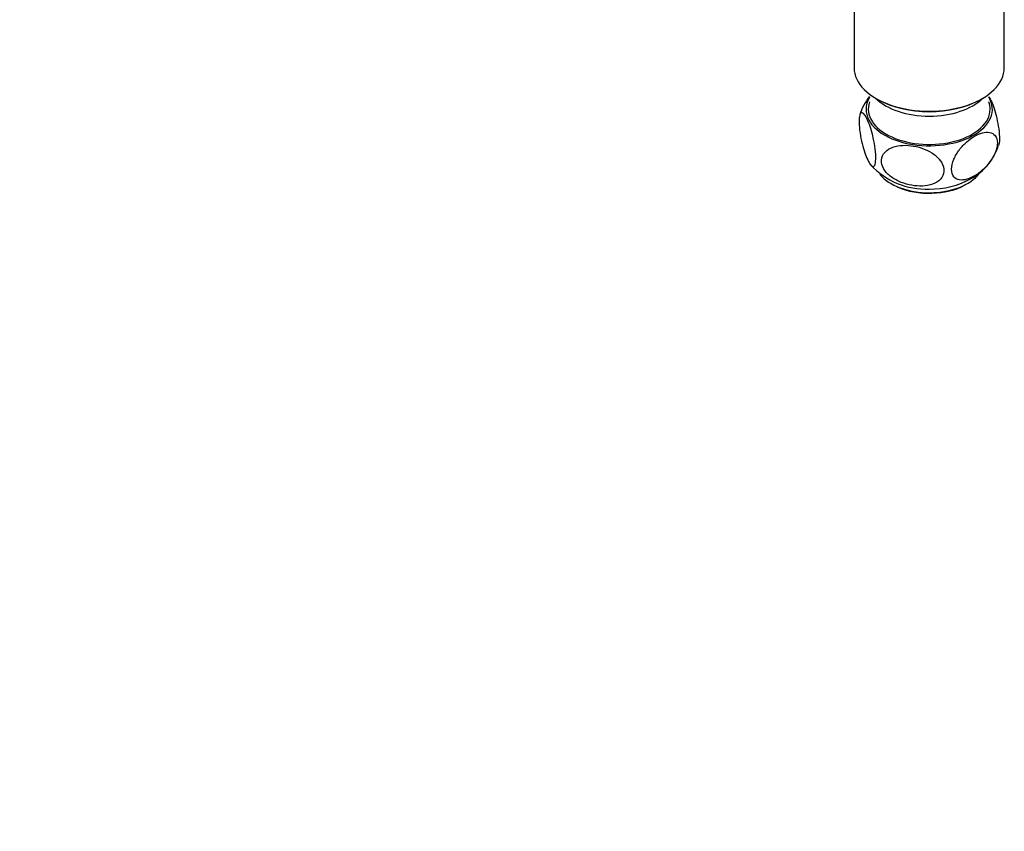
# Paper-space layout 'Layout1' of a CAD drawing. Units: millimetres. Extents: x 0 to 1613, y 0 to 1939.
# Drawn here: x 1166 to 1389, y 0 to 184 of the extents above; entities that cross this region are included whole.
import ezdxf
from ezdxf import colors
from ezdxf.entities.mleader import LeaderData, LeaderLine
from ezdxf.math import Vec2, Vec3

# ---------------------------------------------------------------- set-up
doc = ezdxf.new("R2010")
doc.units = ezdxf.units.MM
doc.layers.add('DV6_Défaut', color=7, linetype='Continuous')
doc.layers.add('Défaut', color=7, linetype='Continuous')

# ---------------------------------------------------------------- blocks, each defined once
blk = doc.blocks.new('_DOT')
at = {"color": 0}
blk.add_line((0, 0), (-1, 0), dxfattribs=at)
at = {"color": 0, "const_width": 0.333}
blk.add_lwpolyline([(-0.1665, 0, 1), (0.1665, 0, 1)], format="xyb", close=True, dxfattribs=at)
blk = doc.blocks.new('SE5')
at = {"layer": 'DV6_Défaut', "color": 7, "linetype": 'Continuous'}
for p, q in [((1355.44, 195.38), (1355.44, 173.03)), ((1389.46, 173.03), (1389.46, 195.38)), ((1360.43, 166.09), (1360.78, 165.88)), ((1384.13, 165.88), (1384.48, 166.09))]:
    blk.add_line(p, q, dxfattribs=at)
for centre, radius, start, end in [((1368.46, 158.81), 12.27, 140.9593, 163.2438), ((1375.72, 159.38), 13.02, 298.6997, 342.9273), ((1371.75, 162.61), 17.06, 222.5544, 272.2874), ((1372.81, 164.35), 18.78, 268.8578, 299.234)]:
    blk.add_arc(centre, radius, start, end, dxfattribs=at)
for centre, major_axis, start_param, end_param in [((1372.45, 173.03), (-17.01, 0), 0, 3.141593), ((1372.45, 163.64), (13.8, 0), 2.932699, 6.283185), ((1372.45, 163.64), (-14.31, 0), 0, 3.479499), ((1372.45, 163.64), (-14.31, 0), 5.945279, 6.283185), ((1372.45, 170.17), (-14, 0), 0.519801, 2.621792), ((1372.45, 172.62), (16.51, 0), 3.926991, 5.497787), ((1372.45, 163.64), (13.8, 0), 0, 0.208894), ((1372.45, 151.8), (-12.25, 0), 0.423219, 2.743697), ((1372.45, 151.39), (11.75, 0), 4.049077, 5.478426)]:
    blk.add_ellipse(centre, major_axis=major_axis, ratio=0.57735, start_param=start_param, end_param=end_param, dxfattribs=at)
for points, knots in [([(1385.95, 166.54), (1386.08, 166.34), (1386.22, 166.1), (1386.79, 164.95), (1387.23, 163.72), (1387.8, 161.47), (1387.98, 160.65), (1388.24, 158.98), (1388.33, 158.13), (1388.38, 156.64), (1388.33, 156.04), (1388.22, 155.6), (1388.21, 155.57), (1388.2, 155.54)], [0, 0, 0, 0, 0.107919, 0.107919, 0.458397, 0.458397, 0.633637, 0.633637, 0.808876, 0.808876, 0.984115, 0.984115, 1, 1, 1, 1]), ([(1358.34, 152.53), (1358.12, 153.03), (1357.91, 153.61), (1357.49, 154.92), (1357.29, 155.65), (1356.93, 157.23), (1356.78, 158.08), (1356.58, 159.74), (1356.53, 160.54), (1356.58, 161.83), (1356.66, 162.31), (1356.93, 162.85), (1357.1, 162.93), (1357.67, 162.72), (1358.12, 162.02), (1358.99, 160.04), (1359.43, 158.69), (1359.96, 156.33), (1360.11, 155.48), (1360.32, 153.81), (1360.36, 153.01), (1360.32, 151.72), (1360.23, 151.25), (1359.97, 150.7), (1359.8, 150.63), (1359.42, 150.77), (1359.21, 150.98), (1358.78, 151.61), (1358.56, 152.03), (1358.34, 152.53)], [0, 0, 0, 0, 0.0625, 0.0625, 0.125, 0.125, 0.1875, 0.1875, 0.25, 0.25, 0.3125, 0.3125, 0.375, 0.375, 0.5, 0.5, 0.625, 0.625, 0.6875, 0.6875, 0.75, 0.75, 0.8125, 0.8125, 0.875, 0.875, 0.9375, 0.9375, 1, 1, 1, 1]), ([(1382.71, 148.54), (1383.31, 148.88), (1383.9, 149.31), (1385.05, 150.33), (1385.61, 150.91), (1386.62, 152.24), (1387.07, 152.99), (1387.71, 154.53), (1387.89, 155.32), (1387.9, 156.7), (1387.71, 157.29), (1387.07, 158.09), (1386.63, 158.32), (1385.12, 158.57), (1383.91, 158.2), (1382.12, 157.17), (1381.52, 156.74), (1380.37, 155.73), (1379.81, 155.14), (1378.8, 153.82), (1378.35, 153.07), (1377.71, 151.53), (1377.52, 150.74), (1377.52, 149.35), (1377.7, 148.77), (1378.34, 147.96), (1378.79, 147.73), (1379.79, 147.56), (1380.36, 147.61), (1381.51, 147.93), (1382.11, 148.19), (1382.71, 148.54)], [0, 0, 0, 0, 0.0625, 0.0625, 0.125, 0.125, 0.1875, 0.1875, 0.25, 0.25, 0.3125, 0.3125, 0.375, 0.375, 0.5, 0.5, 0.5625, 0.5625, 0.625, 0.625, 0.6875, 0.6875, 0.75, 0.75, 0.8125, 0.8125, 0.875, 0.875, 0.9375, 0.9375, 1, 1, 1, 1]), ([(1369.1, 146.32), (1369.93, 146.22), (1370.73, 146.2), (1372.29, 146.37), (1373.03, 146.56), (1374.35, 147.17), (1374.92, 147.61), (1375.67, 148.72), (1375.85, 149.39), (1375.69, 150.79), (1375.36, 151.51), (1374.38, 152.77), (1373.74, 153.32), (1371.61, 154.67), (1369.93, 155.2), (1366.68, 155.59), (1365.03, 155.46), (1363.06, 154.54), (1362.49, 154.11), (1361.73, 153), (1361.56, 152.32), (1361.71, 150.92), (1362.04, 150.2), (1363.03, 148.94), (1363.67, 148.39), (1365.09, 147.49), (1365.88, 147.13), (1367.47, 146.6), (1368.28, 146.41), (1369.1, 146.32)], [0, 0, 0, 0, 0.0625, 0.0625, 0.125, 0.125, 0.1875, 0.1875, 0.25, 0.25, 0.3125, 0.3125, 0.375, 0.375, 0.5, 0.5, 0.625, 0.625, 0.6875, 0.6875, 0.75, 0.75, 0.8125, 0.8125, 0.875, 0.875, 0.9375, 0.9375, 1, 1, 1, 1])]:
    blk.add_open_spline(points, degree=3, knots=knots, dxfattribs=at)

psp = doc.layouts.get("Layout1")

# ---------------------------------------------------------------- block references
at = {"layer": 'Défaut'}
psp.add_blockref('SE5', (0, 0), dxfattribs=at)

# ---------------------------------------------------------------- leaders
at = {"layer": 'Défaut', "color": 7, "linetype": 'Continuous'}
ml = psp.add_multileader_mtext('Standard', dxfattribs=at)
ml.set_content('{\\pxsm0.9;\\fSolid Edge ISO|b1||i0||c0|p34;\\W1.;22/09/2016\\P}', color=256)
ml.set_leader_properties()
ml.set_arrow_properties(name='DOT')
ml.build(insert=Vec2(0, 0))
ml.multileader.update_dxf_attribs({"leader_type": 0, "dogleg_length": 0, "arrow_head_size": 12})
ctx = ml.context
ctx.base_point, ctx.char_height, ctx.arrow_head_size, ctx.landing_gap_size = Vec3(1248.12, 1931.48), 12, 12, 4.2
notes = []
notes.append((ctx, [(0, (0, 0, 0), (0, 0), (1, 0), 1, [])]))
ctx.mtext.insert = Vec3(1252.32, 1937.6)
for ctx, leaders in notes:
    for number, flags, end, landing, length, lines in leaders:
        leader = LeaderData()
        leader.index, (leader.has_last_leader_line, leader.has_dogleg_vector, leader.attachment_direction) = number, flags
        leader.last_leader_point, leader.dogleg_vector, leader.dogleg_length = Vec3(end), Vec3(landing), length
        for number, points, colour, breaks in lines:
            line = LeaderLine()
            line.index, line.vertices, line.color, line.breaks = number, Vec3.list(points), colors.encode_raw_color(colour), breaks
            leader.lines.append(line)
        ctx.leaders.append(leader)

doc.saveas('drawing.dxf')
